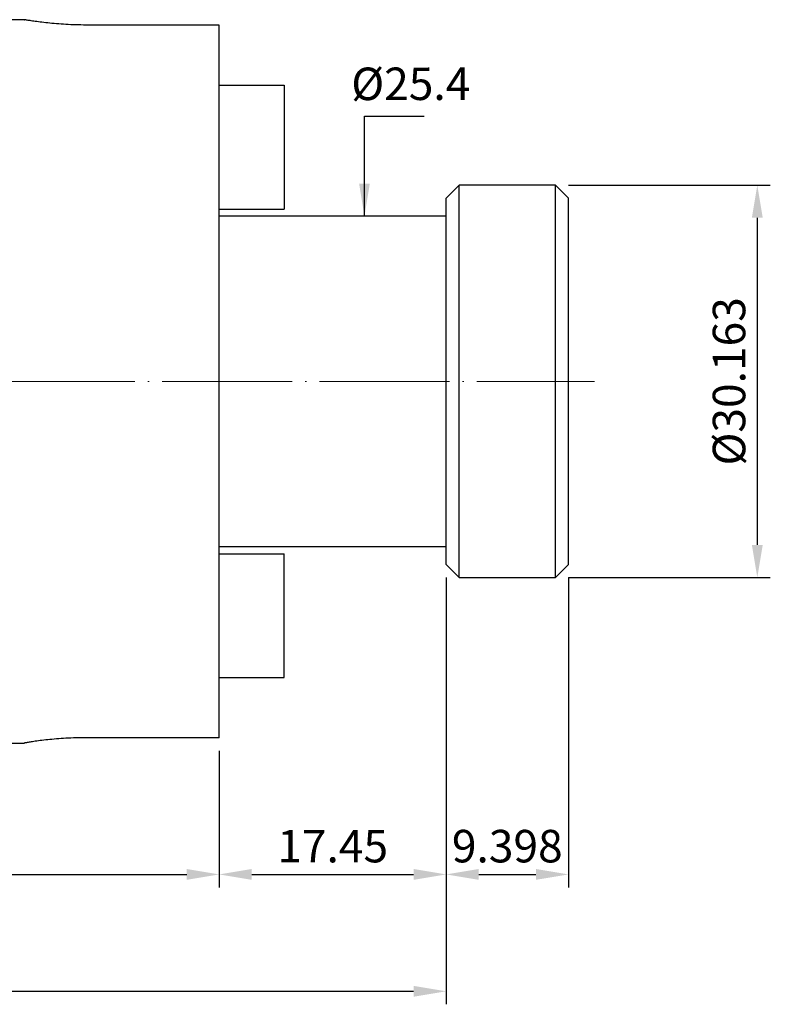
# Model space of a CAD drawing. Units: millimetres. Extents: x 82 to 226, y 30 to 129.
# Drawn here: x 168 to 226, y 53 to 129 of the extents above; entities that cross this region are included whole.
import ezdxf

# ---------------------------------------------------------------- set-up
doc = ezdxf.new("R2010")
doc.units = ezdxf.units.MM
doc.header["$PDSIZE"] = -1
doc.linetypes.add('CENTERJ', pattern=[12, 10, -1, 0, -1])
doc.layers.get('DEFPOINTS').update_dxf_attribs({"lineweight": 18})
doc.layers.add('圖層2', color=2, linetype='Continuous', lineweight=35)
doc.layers.add('圖層5', color=6, linetype='CENTERJ', lineweight=18)
doc.styles.add('CNS', font='romans.shx', dxfattribs={"width": 0.75, "bigfont": 'chineset.shx'})
doc.dimstyles.new('ISO-25', dxfattribs={"dimtxt": 2.5, "dimasz": 2.5, "dimexe": 1.25, "dimexo": 0.625, "dimtad": 1, "dimtxsty": 'Standard', "dimcen": 2.5, "dimadec": 0, "dimazin": 0, "dimtfac": 1, "dimtmove": 0, "dimatfit": 3, "dimfxl": 1, "dimarcsym": 0})

# ---------------------------------------------------------------- blocks, each defined once
blk = doc.blocks.new('*D17')
at = {"layer": 'DEFPOINTS', "color": 0, "lineweight": -3}
for p in [(194.59, 113.615), (194.59, 88.215), (196.304, 88.215)]:
    blk.add_point(p, dxfattribs=at)
at = {"color": 3, "lineweight": -3, "insert": (198.154, 123.475), "char_height": 2.5, "attachment_point": 5, "rotation": 0.1, "style": 'CNS'}
blk.add_mtext('%%C25.4', dxfattribs=at)
blk = doc.blocks.new('*D18')
at = {"color": 4, "lineweight": -2}
for p, q in [((210.272, 115.996), (225.798, 115.996)), ((224.798, 113.496), (224.798, 88.333)), ((210.272, 85.833), (225.798, 85.833))]:
    blk.add_line(p, q, dxfattribs=at)
at = {"color": 4, "lineweight": -3}
for points in [[(225.215, 113.496), (224.382, 113.496), (224.798, 115.996)], [(224.382, 88.333), (225.215, 88.333), (224.798, 85.833)]]:
    blk.add_solid(points, dxfattribs=at)
at = {"layer": 'DEFPOINTS', "color": 0, "lineweight": -3}
for p in [(209.272, 115.996), (209.272, 85.833), (224.798, 85.833)]:
    blk.add_point(p, dxfattribs=at)
at = {"color": 3, "lineweight": -3, "insert": (222.948, 100.915), "char_height": 2.5, "attachment_point": 5, "rotation": 90, "style": 'CNS'}
blk.add_mtext('%%C30.163', dxfattribs=at)
blk = doc.blocks.new('*D186')
at = {"color": 4, "lineweight": -2}
for p, q in [((132.624, 84.04), (132.624, 62)), ((183.424, 72.512), (183.424, 62)), ((135.124, 63), (180.924, 63))]:
    blk.add_line(p, q, dxfattribs=at)
at = {"color": 4, "lineweight": -3}
for points in [[(135.124, 63.417), (135.124, 62.584), (132.624, 63)], [(180.924, 62.584), (180.924, 63.417), (183.424, 63)]]:
    blk.add_solid(points, dxfattribs=at)
at = {"layer": 'DEFPOINTS', "color": 0, "lineweight": -3}
for p in [(132.624, 85.04), (183.424, 73.512), (183.424, 63)]:
    blk.add_point(p, dxfattribs=at)
at = {"color": 3, "lineweight": -3, "insert": (158.024, 64.85), "char_height": 2.5, "attachment_point": 5, "style": 'CNS'}
blk.add_mtext('50.8', dxfattribs=at)
blk = doc.blocks.new('*D187')
at = {"color": 4, "lineweight": -2}
for p, q in [((200.874, 85.833), (200.874, 62)), ((183.424, 72.512), (183.424, 62)), ((185.924, 63), (198.374, 63))]:
    blk.add_line(p, q, dxfattribs=at)
at = {"color": 4, "lineweight": -3}
for points in [[(185.924, 63.417), (185.924, 62.584), (183.424, 63)], [(198.374, 62.584), (198.374, 63.417), (200.874, 63)]]:
    blk.add_solid(points, dxfattribs=at)
at = {"layer": 'DEFPOINTS', "color": 0, "lineweight": -3}
for p in [(200.874, 86.833), (183.424, 73.512), (200.874, 63)]:
    blk.add_point(p, dxfattribs=at)
at = {"color": 3, "lineweight": -3, "insert": (192.149, 64.85), "char_height": 2.5, "attachment_point": 5, "style": 'CNS'}
blk.add_mtext('17.45', dxfattribs=at)
blk = doc.blocks.new('*D188')
at = {"color": 4, "lineweight": -2}
for p, q in [((200.874, 85.833), (200.874, 62)), ((210.272, 85.833), (210.272, 62)), ((203.374, 63), (207.772, 63))]:
    blk.add_line(p, q, dxfattribs=at)
at = {"color": 4, "lineweight": -3}
for points in [[(203.374, 63.417), (203.374, 62.584), (200.874, 63)], [(207.772, 62.584), (207.772, 63.417), (210.272, 63)]]:
    blk.add_solid(points, dxfattribs=at)
at = {"layer": 'DEFPOINTS', "color": 0, "lineweight": -3}
for p in [(200.874, 86.833), (210.272, 86.833), (210.272, 63)]:
    blk.add_point(p, dxfattribs=at)
at = {"color": 3, "lineweight": -3, "insert": (205.573, 64.85), "char_height": 2.5, "attachment_point": 5, "style": 'CNS'}
blk.add_mtext('9.398', dxfattribs=at)
blk = doc.blocks.new('*D189')
at = {"color": 4, "lineweight": -2}
for p, q in [((84.224, 91.098), (84.224, 53.011)), ((200.874, 85.833), (200.874, 53.011)), ((86.724, 54.011), (198.374, 54.011))]:
    blk.add_line(p, q, dxfattribs=at)
at = {"color": 4, "lineweight": -3}
for points in [[(86.724, 54.428), (86.724, 53.595), (84.224, 54.011)], [(198.374, 53.595), (198.374, 54.428), (200.874, 54.011)]]:
    blk.add_solid(points, dxfattribs=at)
at = {"layer": 'DEFPOINTS', "color": 0, "lineweight": -3}
for p in [(84.224, 92.098), (200.874, 86.833), (200.874, 54.011)]:
    blk.add_point(p, dxfattribs=at)
at = {"color": 3, "lineweight": -3, "insert": (142.549, 55.861), "char_height": 2.5, "attachment_point": 5, "style": 'CNS'}
blk.add_mtext('116.65', dxfattribs=at)

msp = doc.modelspace()

# ---------------------------------------------------------------- linework, layer by layer
at = {"layer": '圖層2', "lineweight": -3}
for p, q in [((168.4404, 128.7277), (165.4244, 128.7277)), ((183.4244, 128.3169), (173.1869, 128.3169)), ((183.4244, 73.5125), (183.4244, 128.3169)), ((183.4244, 123.6897), (188.4244, 123.6897)), ((188.4244, 123.6897), (188.4244, 114.1647)), ((201.8744, 115.9962), (200.8744, 114.9962)), ((209.2724, 115.9962), (201.8744, 115.9962)), ((201.8744, 100.9147), (201.8744, 115.9962)), ((210.2724, 114.9962), (209.2724, 115.9962)), ((209.2724, 100.9147), (209.2724, 115.9962)), ((200.8744, 100.9147), (200.8744, 114.9962)), ((210.2724, 100.9147), (210.2724, 114.9962)), ((183.4244, 114.1647), (188.4244, 114.1647)), ((200.8744, 113.6147), (183.4244, 113.6147)), ((200.8744, 86.8332), (200.8744, 100.9147)), ((201.8744, 85.8332), (201.8744, 100.9147)), ((209.2724, 85.8332), (209.2724, 100.9147)), ((210.2724, 86.8332), (210.2724, 100.9147)), ((183.4244, 88.2147), (200.8744, 88.2147)), ((183.4244, 87.6647), (188.4244, 87.6647)), ((188.4244, 78.1397), (188.4244, 87.6647)), ((200.8744, 86.8332), (201.8744, 85.8332)), ((209.2724, 85.8332), (210.2724, 86.8332)), ((201.8744, 85.8332), (209.2724, 85.8332)), ((183.4244, 78.1397), (188.4244, 78.1397)), ((183.4244, 73.5125), (173.1869, 73.5125)), ((165.4244, 73.1017), (168.4404, 73.1017))]:
    msp.add_line(p, q, dxfattribs=at)
for points in [[(173.1869, 128.3169), (172.9251, 128.3191), (172.3939, 128.3236), (171.6234, 128.3583), (170.8906, 128.4099), (170.2269, 128.474), (169.6384, 128.544), (169.1526, 128.6112), (168.7737, 128.6695), (168.5329, 128.7091), (168.4203, 128.7284), (168.4361, 128.7257), (168.4404, 128.725)], [(173.1869, 73.5125), (172.9251, 73.5103), (172.3939, 73.5059), (171.6234, 73.4711), (170.8906, 73.4195), (170.2269, 73.3554), (169.6384, 73.2854), (169.1526, 73.2182), (168.7737, 73.1599), (168.5329, 73.1203), (168.4203, 73.101), (168.4361, 73.1037), (168.4404, 73.1044)]]:
    msp.add_open_spline(points, degree=3, knots=[0, 0, 0, 0, 0.1047768, 0.2126202, 0.3173892, 0.4251439, 0.5308795, 0.6396412, 0.7459955, 0.8554916, 0.9607995, 1, 1, 1, 1], dxfattribs=at)
at = {"layer": '圖層5'}
msp.add_line((82.2244, 100.9147), (212.2724, 100.9147), dxfattribs=at)

# ---------------------------------------------------------------- dimensions: what is measured, and where the dimension line sits
at = {"lineweight": -3}
dim = msp.add_linear_dim(base=(196.304, 88.2147), p1=(194.5903, 113.6147), p2=(194.5903, 88.2147), angle=90, text='%%C<>', dimstyle='ISO-25', override={"dimexe": 1, "dimexo": 1, "dimgap": 0.6, "dimdec": 3, "dimdsep": 46, "dimtxsty": 'CNS', "dimse1": 1, "dimse2": 1, "dimsd1": 1, "dimsd2": 1, "dimclrd": 4, "dimclre": 4, "dimclrt": 3, "dimadec": 2, "dimtdec": 3, "dimtzin": 0}, dxfattribs=at)
dim.commit()
dim.dimension.update_dxf_attribs({"geometry": '*D17', "text_midpoint": (198.154, 123.4753), "dimtype": 160, "text_rotation": 0.1})
dim = msp.add_linear_dim(base=(224.7984, 85.8332), p1=(209.2724, 115.9962), p2=(209.2724, 85.8332), angle=90, text='%%C<>', dimstyle='ISO-25', override={"dimexe": 1, "dimexo": 1, "dimgap": 0.6, "dimdec": 3, "dimdsep": 46, "dimtxsty": 'CNS', "dimclrd": 4, "dimclre": 4, "dimclrt": 3, "dimadec": 2, "dimtdec": 3, "dimtzin": 0}, dxfattribs=at)
dim.commit()
dim.dimension.update_dxf_attribs({"geometry": '*D18', "text_midpoint": (222.9484, 100.9147)})
for base, p1, p2, picture, middle in [((200.8744, 54.0114), (84.2244, 92.0981), (200.8744, 86.8332), '*D189', (142.5494, 55.8614)), ((200.8744, 63.0002), (183.4244, 73.5125), (200.8744, 86.8332), '*D187', (192.1494, 64.8502)), ((210.2724, 63.0002), (200.8744, 86.8332), (210.2724, 86.8332), '*D188', (205.5734, 64.8502)), ((183.4244, 63.0002), (132.6244, 85.0397), (183.4244, 73.5125), '*D186', (158.0244, 64.8502))]:
    dim = msp.add_linear_dim(base=base, p1=p1, p2=p2, dimstyle='ISO-25', override={"dimexe": 1, "dimexo": 1, "dimgap": 0.6, "dimdec": 3, "dimdsep": 46, "dimtxsty": 'CNS', "dimclrd": 4, "dimclre": 4, "dimclrt": 3, "dimadec": 2, "dimtdec": 3, "dimtzin": 0}, dxfattribs=at)
    dim.commit()
    dim.dimension.update_dxf_attribs({"geometry": picture, "text_midpoint": middle})

# ---------------------------------------------------------------- leaders
msp.add_leader([(194.5903, 113.6147), (194.5903, 121.3001), (199.1757, 121.3001)], dimstyle='ISO-25', override={"dimexe": 1, "dimexo": 1, "dimgap": 0.6, "dimtad": 0, "dimdec": 3, "dimdsep": 46, "dimtxsty": 'CNS', "dimclrd": 4, "dimclre": 4, "dimclrt": 3, "dimadec": 2, "dimtdec": 3, "dimtzin": 0}, dxfattribs=at)

doc.saveas('drawing.dxf')
